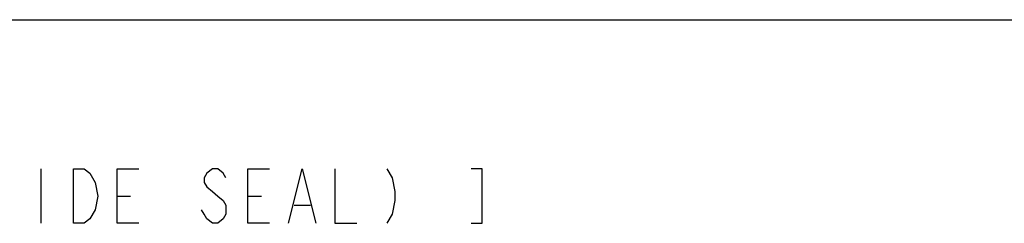
# Model space of a CAD drawing. Units: millimetres. Extents: x 0 to 4756, y 0 to 1682.
# Drawn here: x 913 to 1455, y 1570 to 1682 of the extents above; entities that cross this region are included whole.
import ezdxf

# ---------------------------------------------------------------- set-up
doc = ezdxf.new("R2010")
doc.units = ezdxf.units.MM
doc.header["$LTSCALE"] = 261.57428
doc.layers.get('0').update_dxf_attribs({"linetype": 'CONTINUOUS'})

msp = doc.modelspace()

# ---------------------------------------------------------------- linework, layer by layer
at = {"color": 7, "linetype": 'Continuous'}
for p, q in [((0, 1682), (4755.896, 1682)), ((924.466, 1599.957), (924.466, 1569.957)), ((966.466, 1584.957), (973.966, 1584.957)), ((1038.466, 1584.957), (1045.966, 1584.957)), ((1063.966, 1579.957), (1072.966, 1579.957))]:
    msp.add_line(p, q, dxfattribs=at)
for points in [[(951.466, 1572.457), (948.466, 1569.957), (942.466, 1569.957), (942.466, 1599.957)], [(942.466, 1599.957), (948.466, 1599.957), (951.466, 1597.457), (952.966, 1594.957), (954.466, 1592.457), (955.966, 1584.957), (954.466, 1577.457), (951.466, 1572.457)], [(978.466, 1569.957), (966.466, 1569.957), (966.466, 1599.957), (978.466, 1599.957)], [(1026.466, 1594.957), (1024.966, 1597.457), (1021.966, 1599.957), (1018.966, 1599.957), (1015.966, 1597.457), (1014.466, 1594.957), (1014.466, 1592.457), (1015.966, 1589.957), (1018.966, 1587.457), (1021.966, 1584.957), (1024.966, 1582.457), (1026.466, 1579.957), (1026.466, 1574.957), (1024.966, 1572.457), (1021.966, 1569.957), (1018.966, 1569.957), (1015.966, 1572.457), (1014.466, 1574.957), (1012.966, 1577.457)], [(1050.466, 1569.957), (1038.466, 1569.957), (1038.466, 1599.957), (1050.466, 1599.957)], [(1060.966, 1569.957), (1068.466, 1599.957), (1075.966, 1569.957)], [(1086.466, 1599.957), (1086.466, 1569.957), (1098.466, 1569.957)], [(1114.966, 1599.957), (1117.966, 1594.957), (1119.466, 1587.457), (1119.466, 1582.457), (1117.966, 1574.957), (1114.966, 1569.957)], [(1161.466, 1569.957), (1167.466, 1569.957), (1167.466, 1599.957), (1161.466, 1599.957)]]:
    msp.add_lwpolyline(points, dxfattribs=at)

doc.saveas('drawing.dxf')
